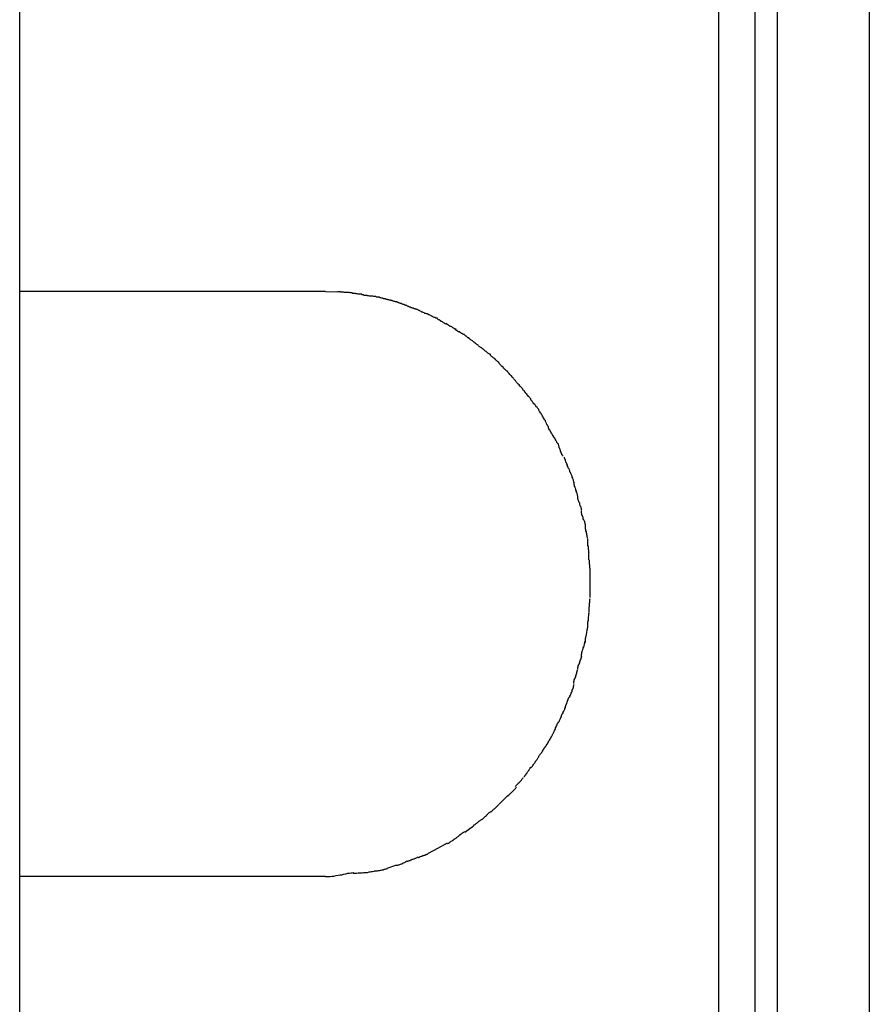
# Model space of a CAD drawing. Extents: x -62 to 62, y -63 to 63.
# Drawn here: x 25 to 26, y 0 to 1 of the extents above; entities that cross this region are included whole.
import ezdxf

# ---------------------------------------------------------------- set-up
doc = ezdxf.new("R2010")
doc.units = 0
doc.layers.get('0').update_dxf_attribs({"linetype": 'CONTINUOUS'})

msp = doc.modelspace()

# ---------------------------------------------------------------- linework, layer by layer
at = {"color": 0}
for points in [[(25.765, 3.7901), (25.765, -0.298)], [(25.8182, 3.7901), (25.8182, -0.2952)], [(25.3283, -0.3204), (25.3283, 2.2844)], [(25.7313, 1.1098), (25.7313, -0.0906)], [(25.7524, -0.0906), (25.7524, 1.1098)], [(25.5046, 0.6782), (25.3283, 0.6782)], [(25.5047, 0.6782), (25.5118, 0.678)], [(25.5184, 0.6776), (25.5184, 0.6776), (25.5178, 0.6776), (25.5175, 0.6776), (25.5171, 0.6776), (25.5168, 0.6776), (25.5162, 0.6776), (25.5159, 0.6776), (25.5154, 0.6776), (25.5151, 0.6778), (25.5145, 0.6778), (25.5141, 0.6778), (25.5135, 0.6778), (25.5132, 0.678), (25.5126, 0.678), (25.5123, 0.678), (25.5118, 0.678), (25.5115, 0.6782)], [(25.5184, 0.6776), (25.5184, 0.6776), (25.5178, 0.6776), (25.5175, 0.6776), (25.5171, 0.6776), (25.5168, 0.6776), (25.5162, 0.6776), (25.5159, 0.6776), (25.5154, 0.6776), (25.5151, 0.6778), (25.5145, 0.6778), (25.5141, 0.6778), (25.5135, 0.6778), (25.5132, 0.678), (25.5126, 0.678), (25.5123, 0.678), (25.5118, 0.678), (25.5115, 0.6782)], [(25.5256, 0.6765), (25.5256, 0.6765), (25.5251, 0.6765), (25.5248, 0.6765), (25.5243, 0.6765), (25.524, 0.6766), (25.5234, 0.6766), (25.5229, 0.6767), (25.5223, 0.6767), (25.522, 0.677), (25.5214, 0.677), (25.5209, 0.677), (25.5203, 0.677), (25.52, 0.6773), (25.5194, 0.6773), (25.5191, 0.6774), (25.5188, 0.6774), (25.5185, 0.6776)], [(25.5256, 0.6765), (25.5256, 0.6765), (25.5251, 0.6765), (25.5248, 0.6765), (25.5243, 0.6765), (25.524, 0.6766), (25.5234, 0.6766), (25.5229, 0.6767), (25.5223, 0.6767), (25.522, 0.677), (25.5214, 0.677), (25.5209, 0.677), (25.5203, 0.677), (25.52, 0.6773), (25.5194, 0.6773), (25.5191, 0.6774), (25.5188, 0.6774), (25.5185, 0.6776)], [(25.5322, 0.6754), (25.5322, 0.6754), (25.5317, 0.6754), (25.5314, 0.6754), (25.5309, 0.6754), (25.5306, 0.6755), (25.53, 0.6755), (25.5295, 0.6756), (25.5289, 0.6756), (25.5286, 0.6759), (25.528, 0.6759), (25.5275, 0.6759), (25.5269, 0.6759), (25.5266, 0.6762), (25.5261, 0.6762), (25.5258, 0.6763), (25.5255, 0.6763), (25.5253, 0.6765)], [(25.5322, 0.6754), (25.5322, 0.6754), (25.5317, 0.6754), (25.5314, 0.6754), (25.5309, 0.6754), (25.5306, 0.6755), (25.53, 0.6755), (25.5295, 0.6756), (25.5289, 0.6756), (25.5286, 0.6759), (25.528, 0.6759), (25.5275, 0.6759), (25.5269, 0.6759), (25.5266, 0.6762), (25.5261, 0.6762), (25.5258, 0.6763), (25.5255, 0.6763), (25.5253, 0.6765)], [(25.5393, 0.6739), (25.5393, 0.6739), (25.5388, 0.6739), (25.5385, 0.6739), (25.538, 0.6739), (25.5377, 0.6742), (25.5371, 0.6742), (25.5366, 0.6745), (25.536, 0.6745), (25.5357, 0.6748), (25.5351, 0.6748), (25.5346, 0.6749), (25.534, 0.6749), (25.5337, 0.6752), (25.5331, 0.6752), (25.5328, 0.6753), (25.5325, 0.6753), (25.5323, 0.6755)], [(25.5393, 0.6739), (25.5393, 0.6739), (25.5388, 0.6739), (25.5385, 0.6739), (25.538, 0.6739), (25.5377, 0.6742), (25.5371, 0.6742), (25.5366, 0.6745), (25.536, 0.6745), (25.5357, 0.6748), (25.5351, 0.6748), (25.5346, 0.6749), (25.534, 0.6749), (25.5337, 0.6752), (25.5331, 0.6752), (25.5328, 0.6753), (25.5325, 0.6753), (25.5323, 0.6755)], [(25.5455, 0.6722), (25.5455, 0.6722), (25.5449, 0.6722), (25.5446, 0.6723), (25.5442, 0.6723), (25.5439, 0.6726), (25.5433, 0.6726), (25.543, 0.6729), (25.5424, 0.6729), (25.5421, 0.6732), (25.5415, 0.6732), (25.5412, 0.6733), (25.5406, 0.6733), (25.5403, 0.6736), (25.5398, 0.6736), (25.5395, 0.6737), (25.5392, 0.6737), (25.5389, 0.6739)], [(25.5455, 0.6722), (25.5455, 0.6722), (25.5449, 0.6722), (25.5446, 0.6723), (25.5442, 0.6723), (25.5439, 0.6726), (25.5433, 0.6726), (25.543, 0.6729), (25.5424, 0.6729), (25.5421, 0.6732), (25.5415, 0.6732), (25.5412, 0.6733), (25.5406, 0.6733), (25.5403, 0.6736), (25.5398, 0.6736), (25.5395, 0.6737), (25.5392, 0.6737), (25.5389, 0.6739)], [(25.5516, 0.6701), (25.5516, 0.6701), (25.551, 0.6701), (25.5507, 0.6703), (25.5503, 0.6703), (25.55, 0.6706), (25.5494, 0.6706), (25.5491, 0.6709), (25.5488, 0.6709), (25.5485, 0.6712), (25.5479, 0.6712), (25.5476, 0.6714), (25.5471, 0.6714), (25.5468, 0.6717), (25.5464, 0.6717), (25.5461, 0.672), (25.5458, 0.672), (25.5455, 0.6723)], [(25.5516, 0.6701), (25.5516, 0.6701), (25.551, 0.6701), (25.5507, 0.6703), (25.5503, 0.6703), (25.55, 0.6706), (25.5494, 0.6706), (25.5491, 0.6709), (25.5488, 0.6709), (25.5485, 0.6712), (25.5479, 0.6712), (25.5476, 0.6714), (25.5471, 0.6714), (25.5468, 0.6717), (25.5464, 0.6717), (25.5461, 0.672), (25.5458, 0.672), (25.5455, 0.6723)], [(25.5577, 0.6678), (25.5577, 0.6678), (25.5573, 0.6678), (25.557, 0.6679), (25.5566, 0.6679), (25.5563, 0.6682), (25.5557, 0.6682), (25.5554, 0.6685), (25.5548, 0.6685), (25.5545, 0.6688), (25.5539, 0.6688), (25.5536, 0.6691), (25.553, 0.6691), (25.5527, 0.6694), (25.5523, 0.6694), (25.552, 0.6697), (25.5517, 0.6697), (25.5516, 0.67)], [(25.5577, 0.6678), (25.5577, 0.6678), (25.5573, 0.6678), (25.557, 0.6679), (25.5566, 0.6679), (25.5563, 0.6682), (25.5557, 0.6682), (25.5554, 0.6685), (25.5548, 0.6685), (25.5545, 0.6688), (25.5539, 0.6688), (25.5536, 0.6691), (25.553, 0.6691), (25.5527, 0.6694), (25.5523, 0.6694), (25.552, 0.6697), (25.5517, 0.6697), (25.5516, 0.67)], [(25.5639, 0.665), (25.5639, 0.665), (25.5635, 0.665), (25.5632, 0.6652), (25.5628, 0.6652), (25.5625, 0.6655), (25.5619, 0.6655), (25.5616, 0.6658), (25.561, 0.666), (25.5607, 0.6663), (25.5601, 0.6663), (25.5598, 0.6666), (25.5592, 0.6668), (25.5589, 0.6671), (25.5585, 0.6671), (25.5582, 0.6674), (25.5579, 0.6675), (25.5578, 0.6678)], [(25.5639, 0.665), (25.5639, 0.665), (25.5635, 0.665), (25.5632, 0.6652), (25.5628, 0.6652), (25.5625, 0.6655), (25.5619, 0.6655), (25.5616, 0.6658), (25.561, 0.666), (25.5607, 0.6663), (25.5601, 0.6663), (25.5598, 0.6666), (25.5592, 0.6668), (25.5589, 0.6671), (25.5585, 0.6671), (25.5582, 0.6674), (25.5579, 0.6675), (25.5578, 0.6678)], [(25.5692, 0.6627), (25.5692, 0.6627), (25.5688, 0.6627), (25.5685, 0.6628), (25.5682, 0.6628), (25.5679, 0.6631), (25.5673, 0.6631), (25.567, 0.6634), (25.5665, 0.6636), (25.5662, 0.6639), (25.5656, 0.6639), (25.5653, 0.6642), (25.5648, 0.6644), (25.5645, 0.6647), (25.5642, 0.6647), (25.5639, 0.665), (25.5636, 0.6651), (25.5635, 0.6654)], [(25.5692, 0.6627), (25.5692, 0.6627), (25.5688, 0.6627), (25.5685, 0.6628), (25.5682, 0.6628), (25.5679, 0.6631), (25.5673, 0.6631), (25.567, 0.6634), (25.5665, 0.6636), (25.5662, 0.6639), (25.5656, 0.6639), (25.5653, 0.6642), (25.5648, 0.6644), (25.5645, 0.6647), (25.5642, 0.6647), (25.5639, 0.665), (25.5636, 0.6651), (25.5635, 0.6654)], [(25.5746, 0.6592), (25.5746, 0.6592), (25.5742, 0.6592), (25.5739, 0.6594), (25.5736, 0.6595), (25.5733, 0.6598), (25.5727, 0.66), (25.5724, 0.6603), (25.5721, 0.6606), (25.5718, 0.6609), (25.5712, 0.6609), (25.5709, 0.6612), (25.5704, 0.6615), (25.5701, 0.6618), (25.5698, 0.6618), (25.5695, 0.6621), (25.5692, 0.6623), (25.569, 0.6626)], [(25.5746, 0.6592), (25.5746, 0.6592), (25.5742, 0.6592), (25.5739, 0.6594), (25.5736, 0.6595), (25.5733, 0.6598), (25.5727, 0.66), (25.5724, 0.6603), (25.5721, 0.6606), (25.5718, 0.6609), (25.5712, 0.6609), (25.5709, 0.6612), (25.5704, 0.6615), (25.5701, 0.6618), (25.5698, 0.6618), (25.5695, 0.6621), (25.5692, 0.6623), (25.569, 0.6626)], [(25.58, 0.6564), (25.58, 0.6564), (25.5796, 0.6564), (25.5793, 0.6566), (25.579, 0.6566), (25.5787, 0.6569), (25.5781, 0.6571), (25.5778, 0.6574), (25.5774, 0.6577), (25.5771, 0.658), (25.5765, 0.658), (25.5762, 0.6583), (25.5757, 0.6586), (25.5754, 0.6589), (25.5751, 0.6589), (25.5748, 0.6592), (25.5745, 0.6594), (25.5743, 0.6597)], [(25.58, 0.6564), (25.58, 0.6564), (25.5796, 0.6564), (25.5793, 0.6566), (25.579, 0.6566), (25.5787, 0.6569), (25.5781, 0.6571), (25.5778, 0.6574), (25.5774, 0.6577), (25.5771, 0.658), (25.5765, 0.658), (25.5762, 0.6583), (25.5757, 0.6586), (25.5754, 0.6589), (25.5751, 0.6589), (25.5748, 0.6592), (25.5745, 0.6594), (25.5743, 0.6597)], [(25.5847, 0.6534), (25.5847, 0.6534), (25.5844, 0.6534), (25.5841, 0.6536), (25.5838, 0.6536), (25.5835, 0.6539), (25.5829, 0.6539), (25.5826, 0.6542), (25.5823, 0.6545), (25.582, 0.6548), (25.5814, 0.6548), (25.5811, 0.6551), (25.5808, 0.6553), (25.5805, 0.6556), (25.5802, 0.6556), (25.5799, 0.6559), (25.5796, 0.6561), (25.5795, 0.6564)], [(25.5847, 0.6534), (25.5847, 0.6534), (25.5844, 0.6534), (25.5841, 0.6536), (25.5838, 0.6536), (25.5835, 0.6539), (25.5829, 0.6539), (25.5826, 0.6542), (25.5823, 0.6545), (25.582, 0.6548), (25.5814, 0.6548), (25.5811, 0.6551), (25.5808, 0.6553), (25.5805, 0.6556), (25.5802, 0.6556), (25.5799, 0.6559), (25.5796, 0.6561), (25.5795, 0.6564)], [(25.5896, 0.6497), (25.5896, 0.6497), (25.5893, 0.6497), (25.589, 0.6499), (25.5887, 0.65), (25.5884, 0.6503), (25.5881, 0.6505), (25.5878, 0.6508), (25.5875, 0.6511), (25.5872, 0.6514), (25.5867, 0.6515), (25.5864, 0.6518), (25.5861, 0.6521), (25.5858, 0.6524), (25.5855, 0.6524), (25.5852, 0.6527), (25.5849, 0.6529), (25.5848, 0.6532)], [(25.5896, 0.6497), (25.5896, 0.6497), (25.5893, 0.6497), (25.589, 0.6499), (25.5887, 0.65), (25.5884, 0.6503), (25.5881, 0.6505), (25.5878, 0.6508), (25.5875, 0.6511), (25.5872, 0.6514), (25.5867, 0.6515), (25.5864, 0.6518), (25.5861, 0.6521), (25.5858, 0.6524), (25.5855, 0.6524), (25.5852, 0.6527), (25.5849, 0.6529), (25.5848, 0.6532)], [(25.5948, 0.6457), (25.5948, 0.6457), (25.5945, 0.6457), (25.5942, 0.6459), (25.5939, 0.646), (25.5936, 0.6463), (25.5932, 0.6465), (25.5929, 0.6468), (25.5926, 0.6471), (25.5923, 0.6474), (25.5918, 0.6476), (25.5915, 0.6479), (25.5912, 0.6482), (25.5909, 0.6485), (25.5906, 0.6486), (25.5903, 0.6489), (25.59, 0.6491), (25.5899, 0.6494)], [(25.5948, 0.6457), (25.5948, 0.6457), (25.5945, 0.6457), (25.5942, 0.6459), (25.5939, 0.646), (25.5936, 0.6463), (25.5932, 0.6465), (25.5929, 0.6468), (25.5926, 0.6471), (25.5923, 0.6474), (25.5918, 0.6476), (25.5915, 0.6479), (25.5912, 0.6482), (25.5909, 0.6485), (25.5906, 0.6486), (25.5903, 0.6489), (25.59, 0.6491), (25.5899, 0.6494)], [(25.5999, 0.6417), (25.5999, 0.6417), (25.5996, 0.6417), (25.5993, 0.6419), (25.599, 0.6421), (25.5987, 0.6424), (25.5982, 0.6426), (25.5979, 0.6429), (25.5976, 0.6432), (25.5973, 0.6435), (25.5968, 0.6437), (25.5965, 0.644), (25.5962, 0.6443), (25.5959, 0.6446), (25.5956, 0.6447), (25.5953, 0.645), (25.595, 0.6452), (25.5949, 0.6455)], [(25.5999, 0.6417), (25.5999, 0.6417), (25.5996, 0.6417), (25.5993, 0.6419), (25.599, 0.6421), (25.5987, 0.6424), (25.5982, 0.6426), (25.5979, 0.6429), (25.5976, 0.6432), (25.5973, 0.6435), (25.5968, 0.6437), (25.5965, 0.644), (25.5962, 0.6443), (25.5959, 0.6446), (25.5956, 0.6447), (25.5953, 0.645), (25.595, 0.6452), (25.5949, 0.6455)], [(25.6048, 0.6371), (25.6048, 0.6371), (25.6044, 0.6372), (25.6041, 0.6375), (25.6038, 0.6378), (25.6035, 0.6381), (25.6031, 0.6384), (25.6028, 0.6387), (25.6025, 0.639), (25.6022, 0.6394), (25.6017, 0.6396), (25.6014, 0.6399), (25.6011, 0.6402), (25.6008, 0.6405), (25.6005, 0.6406), (25.6002, 0.6409), (25.5999, 0.6411), (25.5998, 0.6414)], [(25.6048, 0.6371), (25.6048, 0.6371), (25.6044, 0.6372), (25.6041, 0.6375), (25.6038, 0.6378), (25.6035, 0.6381), (25.6031, 0.6384), (25.6028, 0.6387), (25.6025, 0.639), (25.6022, 0.6394), (25.6017, 0.6396), (25.6014, 0.6399), (25.6011, 0.6402), (25.6008, 0.6405), (25.6005, 0.6406), (25.6002, 0.6409), (25.5999, 0.6411), (25.5998, 0.6414)], [(25.6096, 0.6321), (25.6096, 0.6321), (25.6092, 0.6322), (25.6089, 0.6325), (25.6086, 0.6328), (25.6083, 0.6331), (25.6079, 0.6334), (25.6076, 0.6337), (25.6073, 0.634), (25.607, 0.6345), (25.6065, 0.6348), (25.6062, 0.6351), (25.6059, 0.6354), (25.6056, 0.6358), (25.6053, 0.6361), (25.605, 0.6364), (25.6047, 0.6367), (25.6046, 0.6371)], [(25.6096, 0.6321), (25.6096, 0.6321), (25.6092, 0.6322), (25.6089, 0.6325), (25.6086, 0.6328), (25.6083, 0.6331), (25.6079, 0.6334), (25.6076, 0.6337), (25.6073, 0.634), (25.607, 0.6345), (25.6065, 0.6348), (25.6062, 0.6351), (25.6059, 0.6354), (25.6056, 0.6358), (25.6053, 0.6361), (25.605, 0.6364), (25.6047, 0.6367), (25.6046, 0.6371)], [(25.614, 0.627), (25.614, 0.627), (25.6137, 0.6271), (25.6135, 0.6274), (25.6132, 0.6277), (25.6131, 0.628), (25.6128, 0.6283), (25.6125, 0.6286), (25.6122, 0.6289), (25.6119, 0.6294), (25.6115, 0.6297), (25.6112, 0.63), (25.6109, 0.6303), (25.6106, 0.6308), (25.6103, 0.6311), (25.61, 0.6314), (25.6097, 0.6317), (25.6096, 0.6321)], [(25.614, 0.627), (25.614, 0.627), (25.6137, 0.6271), (25.6135, 0.6274), (25.6132, 0.6277), (25.6131, 0.628), (25.6128, 0.6283), (25.6125, 0.6286), (25.6122, 0.6289), (25.6119, 0.6294), (25.6115, 0.6297), (25.6112, 0.63), (25.6109, 0.6303), (25.6106, 0.6308), (25.6103, 0.6311), (25.61, 0.6314), (25.6097, 0.6317), (25.6096, 0.6321)], [(25.6186, 0.6218), (25.6186, 0.6218), (25.6183, 0.6219), (25.6181, 0.6222), (25.6178, 0.6225), (25.6177, 0.6228), (25.6172, 0.6231), (25.6169, 0.6234), (25.6166, 0.6237), (25.6163, 0.6243), (25.6158, 0.6246), (25.6155, 0.6249), (25.6152, 0.6252), (25.6149, 0.6257), (25.6146, 0.626), (25.6143, 0.6263), (25.6141, 0.6266), (25.6141, 0.627)], [(25.6186, 0.6218), (25.6186, 0.6218), (25.6183, 0.6219), (25.6181, 0.6222), (25.6178, 0.6225), (25.6177, 0.6228), (25.6172, 0.6231), (25.6169, 0.6234), (25.6166, 0.6237), (25.6163, 0.6243), (25.6158, 0.6246), (25.6155, 0.6249), (25.6152, 0.6252), (25.6149, 0.6257), (25.6146, 0.626), (25.6143, 0.6263), (25.6141, 0.6266), (25.6141, 0.627)], [(25.6231, 0.6162), (25.6231, 0.6162), (25.6228, 0.6164), (25.6226, 0.6167), (25.6223, 0.617), (25.6221, 0.6173), (25.6216, 0.6176), (25.6213, 0.6181), (25.621, 0.6184), (25.6207, 0.619), (25.6202, 0.6193), (25.6199, 0.6198), (25.6196, 0.6201), (25.6193, 0.6207), (25.619, 0.621), (25.6187, 0.6213), (25.6185, 0.6216), (25.6185, 0.6221)], [(25.6231, 0.6162), (25.6231, 0.6162), (25.6228, 0.6164), (25.6226, 0.6167), (25.6223, 0.617), (25.6221, 0.6173), (25.6216, 0.6176), (25.6213, 0.6181), (25.621, 0.6184), (25.6207, 0.619), (25.6202, 0.6193), (25.6199, 0.6198), (25.6196, 0.6201), (25.6193, 0.6207), (25.619, 0.621), (25.6187, 0.6213), (25.6185, 0.6216), (25.6185, 0.6221)], [(25.6276, 0.6102), (25.6276, 0.6102), (25.6273, 0.6104), (25.6271, 0.6107), (25.6268, 0.611), (25.6267, 0.6114), (25.6262, 0.6117), (25.6259, 0.6122), (25.6256, 0.6125), (25.6253, 0.6131), (25.6247, 0.6134), (25.6244, 0.6139), (25.6241, 0.6142), (25.6238, 0.6148), (25.6235, 0.6151), (25.6232, 0.6154), (25.623, 0.6157), (25.623, 0.6162)], [(25.6276, 0.6102), (25.6276, 0.6102), (25.6273, 0.6104), (25.6271, 0.6107), (25.6268, 0.611), (25.6267, 0.6114), (25.6262, 0.6117), (25.6259, 0.6122), (25.6256, 0.6125), (25.6253, 0.6131), (25.6247, 0.6134), (25.6244, 0.6139), (25.6241, 0.6142), (25.6238, 0.6148), (25.6235, 0.6151), (25.6232, 0.6154), (25.623, 0.6157), (25.623, 0.6162)], [(25.6316, 0.6036), (25.6316, 0.6036), (25.6313, 0.6038), (25.6311, 0.6041), (25.6308, 0.6044), (25.6307, 0.6048), (25.6304, 0.6051), (25.6301, 0.6057), (25.6298, 0.6062), (25.6295, 0.6068), (25.6292, 0.6071), (25.6289, 0.6077), (25.6286, 0.6081), (25.6283, 0.6087), (25.628, 0.609), (25.6278, 0.6094), (25.6276, 0.6097), (25.6276, 0.6102)], [(25.6316, 0.6036), (25.6316, 0.6036), (25.6313, 0.6038), (25.6311, 0.6041), (25.6308, 0.6044), (25.6307, 0.6048), (25.6304, 0.6051), (25.6301, 0.6057), (25.6298, 0.6062), (25.6295, 0.6068), (25.6292, 0.6071), (25.6289, 0.6077), (25.6286, 0.6081), (25.6283, 0.6087), (25.628, 0.609), (25.6278, 0.6094), (25.6276, 0.6097), (25.6276, 0.6102)], [(25.6349, 0.5968), (25.6349, 0.5968), (25.6346, 0.597), (25.6344, 0.5973), (25.6341, 0.5976), (25.6341, 0.5981), (25.6338, 0.5984), (25.6335, 0.599), (25.6332, 0.5995), (25.6332, 0.6001), (25.6329, 0.6004), (25.6326, 0.601), (25.6323, 0.6015), (25.6321, 0.6021), (25.6318, 0.6024), (25.6317, 0.6028), (25.6315, 0.6031), (25.6315, 0.6036)], [(25.6349, 0.5968), (25.6349, 0.5968), (25.6346, 0.597), (25.6344, 0.5973), (25.6341, 0.5976), (25.6341, 0.5981), (25.6338, 0.5984), (25.6335, 0.599), (25.6332, 0.5995), (25.6332, 0.6001), (25.6329, 0.6004), (25.6326, 0.601), (25.6323, 0.6015), (25.6321, 0.6021), (25.6318, 0.6024), (25.6317, 0.6028), (25.6315, 0.6031), (25.6315, 0.6036)], [(25.6389, 0.5902), (25.6389, 0.5902), (25.6386, 0.5904), (25.6384, 0.5907), (25.6381, 0.591), (25.638, 0.5915), (25.6377, 0.5918), (25.6374, 0.5924), (25.6371, 0.5929), (25.6368, 0.5935), (25.6365, 0.5938), (25.6362, 0.5944), (25.6359, 0.5949), (25.6356, 0.5955), (25.6353, 0.5958), (25.6351, 0.5962), (25.6348, 0.5965), (25.6348, 0.597)], [(25.6389, 0.5902), (25.6389, 0.5902), (25.6386, 0.5904), (25.6384, 0.5907), (25.6381, 0.591), (25.638, 0.5915), (25.6377, 0.5918), (25.6374, 0.5924), (25.6371, 0.5929), (25.6368, 0.5935), (25.6365, 0.5938), (25.6362, 0.5944), (25.6359, 0.5949), (25.6356, 0.5955), (25.6353, 0.5958), (25.6351, 0.5962), (25.6348, 0.5965), (25.6348, 0.597)], [(25.6417, 0.5832), (25.6417, 0.5832), (25.6414, 0.5834), (25.6412, 0.5837), (25.6409, 0.584), (25.6409, 0.5846), (25.6406, 0.5849), (25.6405, 0.5855), (25.6402, 0.586), (25.6402, 0.5866), (25.6399, 0.5869), (25.6397, 0.5875), (25.6394, 0.588), (25.6394, 0.5886), (25.6391, 0.5889), (25.6391, 0.5894), (25.6389, 0.5897), (25.6389, 0.5902)], [(25.6417, 0.5832), (25.6417, 0.5832), (25.6414, 0.5834), (25.6412, 0.5837), (25.6409, 0.584), (25.6409, 0.5846), (25.6406, 0.5849), (25.6405, 0.5855), (25.6402, 0.586), (25.6402, 0.5866), (25.6399, 0.5869), (25.6397, 0.5875), (25.6394, 0.588), (25.6394, 0.5886), (25.6391, 0.5889), (25.6391, 0.5894), (25.6389, 0.5897), (25.6389, 0.5902)], [(25.6453, 0.5756), (25.6453, 0.5756), (25.645, 0.5758), (25.6448, 0.5761), (25.6445, 0.5764), (25.6445, 0.577), (25.6442, 0.5773), (25.6441, 0.5779), (25.6438, 0.5785), (25.6438, 0.5791), (25.6435, 0.5794), (25.6433, 0.58), (25.643, 0.5805), (25.643, 0.5811), (25.6427, 0.5814), (25.6427, 0.5818), (25.6425, 0.5821), (25.6425, 0.5826)], [(25.6453, 0.5756), (25.6453, 0.5756), (25.645, 0.5758), (25.6448, 0.5761), (25.6445, 0.5764), (25.6445, 0.577), (25.6442, 0.5773), (25.6441, 0.5779), (25.6438, 0.5785), (25.6438, 0.5791), (25.6435, 0.5794), (25.6433, 0.58), (25.643, 0.5805), (25.643, 0.5811), (25.6427, 0.5814), (25.6427, 0.5818), (25.6425, 0.5821), (25.6425, 0.5826)], [(25.6481, 0.5678), (25.6481, 0.5678), (25.6479, 0.568), (25.6479, 0.5683), (25.6477, 0.5687), (25.6477, 0.5693), (25.6474, 0.5698), (25.6472, 0.5704), (25.6469, 0.571), (25.6469, 0.5716), (25.6466, 0.5721), (25.6463, 0.5727), (25.646, 0.5732), (25.6459, 0.5738), (25.6456, 0.5741), (25.6455, 0.5747), (25.6453, 0.575), (25.6453, 0.5755)], [(25.6481, 0.5678), (25.6481, 0.5678), (25.6479, 0.568), (25.6479, 0.5683), (25.6477, 0.5687), (25.6477, 0.5693), (25.6474, 0.5698), (25.6472, 0.5704), (25.6469, 0.571), (25.6469, 0.5716), (25.6466, 0.5721), (25.6463, 0.5727), (25.646, 0.5732), (25.6459, 0.5738), (25.6456, 0.5741), (25.6455, 0.5747), (25.6453, 0.575), (25.6453, 0.5755)], [(25.6501, 0.5602), (25.6501, 0.5602), (25.6499, 0.5604), (25.6499, 0.5608), (25.6497, 0.5612), (25.6497, 0.5618), (25.6494, 0.5623), (25.6493, 0.5629), (25.649, 0.5635), (25.649, 0.5641), (25.6487, 0.5646), (25.6485, 0.5652), (25.6482, 0.5658), (25.6482, 0.5664), (25.648, 0.5667), (25.648, 0.5673), (25.648, 0.5676), (25.648, 0.5681)], [(25.6501, 0.5602), (25.6501, 0.5602), (25.6499, 0.5604), (25.6499, 0.5608), (25.6497, 0.5612), (25.6497, 0.5618), (25.6494, 0.5623), (25.6493, 0.5629), (25.649, 0.5635), (25.649, 0.5641), (25.6487, 0.5646), (25.6485, 0.5652), (25.6482, 0.5658), (25.6482, 0.5664), (25.648, 0.5667), (25.648, 0.5673), (25.648, 0.5676), (25.648, 0.5681)], [(25.6524, 0.5521), (25.6524, 0.5521), (25.6522, 0.5523), (25.6522, 0.5527), (25.652, 0.5531), (25.652, 0.5537), (25.6517, 0.5542), (25.6515, 0.5548), (25.6512, 0.5554), (25.6512, 0.556), (25.6509, 0.5565), (25.6507, 0.5571), (25.6504, 0.5577), (25.6504, 0.5583), (25.6501, 0.5586), (25.6501, 0.5592), (25.6501, 0.5595), (25.6501, 0.56)], [(25.6524, 0.5521), (25.6524, 0.5521), (25.6522, 0.5523), (25.6522, 0.5527), (25.652, 0.5531), (25.652, 0.5537), (25.6517, 0.5542), (25.6515, 0.5548), (25.6512, 0.5554), (25.6512, 0.556), (25.6509, 0.5565), (25.6507, 0.5571), (25.6504, 0.5577), (25.6504, 0.5583), (25.6501, 0.5586), (25.6501, 0.5592), (25.6501, 0.5595), (25.6501, 0.56)], [(25.6545, 0.5438), (25.6545, 0.5438), (25.6543, 0.544), (25.6543, 0.5444), (25.6541, 0.5448), (25.6541, 0.5454), (25.6538, 0.5459), (25.6536, 0.5465), (25.6533, 0.5471), (25.6533, 0.5477), (25.653, 0.5482), (25.6528, 0.5488), (25.6525, 0.5494), (25.6525, 0.55), (25.6522, 0.5503), (25.6522, 0.5509), (25.6522, 0.5512), (25.6522, 0.5517)], [(25.6545, 0.5438), (25.6545, 0.5438), (25.6543, 0.544), (25.6543, 0.5444), (25.6541, 0.5448), (25.6541, 0.5454), (25.6538, 0.5459), (25.6536, 0.5465), (25.6533, 0.5471), (25.6533, 0.5477), (25.653, 0.5482), (25.6528, 0.5488), (25.6525, 0.5494), (25.6525, 0.55), (25.6522, 0.5503), (25.6522, 0.5509), (25.6522, 0.5512), (25.6522, 0.5517)], [(25.6559, 0.5357), (25.6559, 0.5357), (25.6557, 0.5359), (25.6557, 0.5363), (25.6556, 0.5367), (25.6556, 0.5373), (25.6553, 0.5378), (25.6553, 0.5384), (25.6551, 0.539), (25.6551, 0.5396), (25.6548, 0.5401), (25.6548, 0.5407), (25.6546, 0.5413), (25.6546, 0.5419), (25.6545, 0.5422), (25.6545, 0.5428), (25.6545, 0.5432), (25.6545, 0.5437)], [(25.6559, 0.5357), (25.6559, 0.5357), (25.6557, 0.5359), (25.6557, 0.5363), (25.6556, 0.5367), (25.6556, 0.5373), (25.6553, 0.5378), (25.6553, 0.5384), (25.6551, 0.539), (25.6551, 0.5396), (25.6548, 0.5401), (25.6548, 0.5407), (25.6546, 0.5413), (25.6546, 0.5419), (25.6545, 0.5422), (25.6545, 0.5428), (25.6545, 0.5432), (25.6545, 0.5437)], [(25.6566, 0.5272), (25.6566, 0.5272), (25.6564, 0.5274), (25.6564, 0.5278), (25.6564, 0.5282), (25.6564, 0.5288), (25.6562, 0.5293), (25.6562, 0.5299), (25.6562, 0.5305), (25.6562, 0.5311), (25.6559, 0.5316), (25.6559, 0.5322), (25.6559, 0.5328), (25.6559, 0.5334), (25.6559, 0.5338), (25.6559, 0.5344), (25.6559, 0.5348), (25.6559, 0.5353)], [(25.6566, 0.5272), (25.6566, 0.5272), (25.6564, 0.5274), (25.6564, 0.5278), (25.6564, 0.5282), (25.6564, 0.5288), (25.6562, 0.5293), (25.6562, 0.5299), (25.6562, 0.5305), (25.6562, 0.5311), (25.6559, 0.5316), (25.6559, 0.5322), (25.6559, 0.5328), (25.6559, 0.5334), (25.6559, 0.5338), (25.6559, 0.5344), (25.6559, 0.5348), (25.6559, 0.5353)], [(25.6572, 0.5183), (25.6572, 0.5183), (25.657, 0.5186), (25.657, 0.5191), (25.657, 0.5197), (25.657, 0.5203), (25.6568, 0.5209), (25.6568, 0.5215), (25.6568, 0.5221), (25.6568, 0.5229), (25.6565, 0.5234), (25.6565, 0.524), (25.6565, 0.5246), (25.6565, 0.5252), (25.6565, 0.5256), (25.6565, 0.5262), (25.6565, 0.5266), (25.6565, 0.5271)], [(25.6572, 0.5183), (25.6572, 0.5183), (25.657, 0.5186), (25.657, 0.5191), (25.657, 0.5197), (25.657, 0.5203), (25.6568, 0.5209), (25.6568, 0.5215), (25.6568, 0.5221), (25.6568, 0.5229), (25.6565, 0.5234), (25.6565, 0.524), (25.6565, 0.5246), (25.6565, 0.5252), (25.6565, 0.5256), (25.6565, 0.5262), (25.6565, 0.5266), (25.6565, 0.5271)], [(25.6572, 0.5097), (25.6572, 0.5097), (25.6572, 0.51), (25.6572, 0.5105), (25.6572, 0.511), (25.6572, 0.5116), (25.6572, 0.5122), (25.6572, 0.5128), (25.6572, 0.5134), (25.6572, 0.514), (25.6572, 0.5145), (25.6572, 0.5151), (25.6572, 0.5157), (25.6572, 0.5163), (25.6572, 0.5167), (25.6572, 0.5173), (25.6572, 0.5178), (25.6572, 0.5184)], [(25.6572, 0.5097), (25.6572, 0.5097), (25.6572, 0.51), (25.6572, 0.5105), (25.6572, 0.511), (25.6572, 0.5116), (25.6572, 0.5122), (25.6572, 0.5128), (25.6572, 0.5134), (25.6572, 0.514), (25.6572, 0.5145), (25.6572, 0.5151), (25.6572, 0.5157), (25.6572, 0.5163), (25.6572, 0.5167), (25.6572, 0.5173), (25.6572, 0.5178), (25.6572, 0.5184)], [(25.6572, 0.5017), (25.6572, 0.5017), (25.6572, 0.502), (25.6572, 0.5025), (25.6572, 0.5028), (25.6572, 0.5034), (25.6572, 0.5037), (25.6572, 0.5043), (25.6572, 0.5049), (25.6572, 0.5055), (25.6572, 0.5058), (25.6572, 0.5064), (25.6572, 0.507), (25.6572, 0.5076), (25.6572, 0.508), (25.6572, 0.5086), (25.6572, 0.5091), (25.6572, 0.5097), (25.6572, 0.5097), (25.6572, 0.5097), (25.6572, 0.5097), (25.6572, 0.5097), (25.6572, 0.5097), (25.6572, 0.5097), (25.6572, 0.5097), (25.6572, 0.5097), (25.6572, 0.5097), (25.6572, 0.5097), (25.6572, 0.5097), (25.6572, 0.5097), (25.6572, 0.5097), (25.6572, 0.5097), (25.6572, 0.5097), (25.6572, 0.5097), (25.6572, 0.5097)], [(25.6572, 0.5017), (25.6572, 0.5017), (25.6572, 0.502), (25.6572, 0.5025), (25.6572, 0.5028), (25.6572, 0.5034), (25.6572, 0.5037), (25.6572, 0.5043), (25.6572, 0.5049), (25.6572, 0.5055), (25.6572, 0.5058), (25.6572, 0.5064), (25.6572, 0.507), (25.6572, 0.5076), (25.6572, 0.508), (25.6572, 0.5086), (25.6572, 0.5091), (25.6572, 0.5097), (25.6572, 0.5097), (25.6572, 0.5097), (25.6572, 0.5097), (25.6572, 0.5097), (25.6572, 0.5097), (25.6572, 0.5097), (25.6572, 0.5097), (25.6572, 0.5097), (25.6572, 0.5097), (25.6572, 0.5097), (25.6572, 0.5097), (25.6572, 0.5097), (25.6572, 0.5097), (25.6572, 0.5097), (25.6572, 0.5097), (25.6572, 0.5097), (25.6572, 0.5097)], [(25.6566, 0.4931), (25.6566, 0.4931), (25.6566, 0.4933), (25.6566, 0.4936), (25.6566, 0.4939), (25.6566, 0.4945), (25.6566, 0.4949), (25.6566, 0.4955), (25.6566, 0.4961), (25.6569, 0.4967), (25.6569, 0.4972), (25.6569, 0.4978), (25.6569, 0.4984), (25.6571, 0.499), (25.6571, 0.4994), (25.6571, 0.5), (25.6571, 0.5005), (25.6573, 0.5011)], [(25.6566, 0.4931), (25.6566, 0.4931), (25.6566, 0.4933), (25.6566, 0.4936), (25.6566, 0.4939), (25.6566, 0.4945), (25.6566, 0.4949), (25.6566, 0.4955), (25.6566, 0.4961), (25.6569, 0.4967), (25.6569, 0.4972), (25.6569, 0.4978), (25.6569, 0.4984), (25.6571, 0.499), (25.6571, 0.4994), (25.6571, 0.5), (25.6571, 0.5005), (25.6573, 0.5011)], [(25.6559, 0.4842), (25.6559, 0.4842), (25.6559, 0.4844), (25.6559, 0.4848), (25.6559, 0.4853), (25.6559, 0.4859), (25.6559, 0.4865), (25.6559, 0.4871), (25.6559, 0.4877), (25.6562, 0.4885), (25.6562, 0.4891), (25.6562, 0.4897), (25.6562, 0.4903), (25.6564, 0.491), (25.6564, 0.4914), (25.6564, 0.492), (25.6564, 0.4923), (25.6566, 0.4928)], [(25.6559, 0.4842), (25.6559, 0.4842), (25.6559, 0.4844), (25.6559, 0.4848), (25.6559, 0.4853), (25.6559, 0.4859), (25.6559, 0.4865), (25.6559, 0.4871), (25.6559, 0.4877), (25.6562, 0.4885), (25.6562, 0.4891), (25.6562, 0.4897), (25.6562, 0.4903), (25.6564, 0.491), (25.6564, 0.4914), (25.6564, 0.492), (25.6564, 0.4923), (25.6566, 0.4928)], [(25.6545, 0.4757), (25.6545, 0.4757), (25.6545, 0.4759), (25.6545, 0.4763), (25.6545, 0.4768), (25.6546, 0.4774), (25.6546, 0.478), (25.6548, 0.4786), (25.6548, 0.4792), (25.6551, 0.48), (25.6551, 0.4806), (25.6553, 0.4812), (25.6553, 0.4818), (25.6556, 0.4826), (25.6556, 0.483), (25.6557, 0.4836), (25.6557, 0.484), (25.6559, 0.4845)], [(25.6545, 0.4757), (25.6545, 0.4757), (25.6545, 0.4759), (25.6545, 0.4763), (25.6545, 0.4768), (25.6546, 0.4774), (25.6546, 0.478), (25.6548, 0.4786), (25.6548, 0.4792), (25.6551, 0.48), (25.6551, 0.4806), (25.6553, 0.4812), (25.6553, 0.4818), (25.6556, 0.4826), (25.6556, 0.483), (25.6557, 0.4836), (25.6557, 0.484), (25.6559, 0.4845)], [(25.6522, 0.4677), (25.6522, 0.4677), (25.6522, 0.4679), (25.6522, 0.4683), (25.6522, 0.4688), (25.6524, 0.4694), (25.6524, 0.47), (25.6527, 0.4706), (25.6529, 0.4712), (25.6532, 0.472), (25.6532, 0.4726), (25.6535, 0.4732), (25.6537, 0.4738), (25.654, 0.4746), (25.654, 0.475), (25.6542, 0.4756), (25.6542, 0.4759), (25.6544, 0.4764)], [(25.6522, 0.4677), (25.6522, 0.4677), (25.6522, 0.4679), (25.6522, 0.4683), (25.6522, 0.4688), (25.6524, 0.4694), (25.6524, 0.47), (25.6527, 0.4706), (25.6529, 0.4712), (25.6532, 0.472), (25.6532, 0.4726), (25.6535, 0.4732), (25.6537, 0.4738), (25.654, 0.4746), (25.654, 0.475), (25.6542, 0.4756), (25.6542, 0.4759), (25.6544, 0.4764)], [(25.6502, 0.4601), (25.6502, 0.4601), (25.6502, 0.4603), (25.6502, 0.4607), (25.6502, 0.4611), (25.6504, 0.4617), (25.6504, 0.4622), (25.6507, 0.4628), (25.6509, 0.4634), (25.6512, 0.464), (25.6512, 0.4645), (25.6515, 0.4651), (25.6517, 0.4657), (25.652, 0.4663), (25.652, 0.4666), (25.6522, 0.4672), (25.6522, 0.4675), (25.6524, 0.468)], [(25.6502, 0.4601), (25.6502, 0.4601), (25.6502, 0.4603), (25.6502, 0.4607), (25.6502, 0.4611), (25.6504, 0.4617), (25.6504, 0.4622), (25.6507, 0.4628), (25.6509, 0.4634), (25.6512, 0.464), (25.6512, 0.4645), (25.6515, 0.4651), (25.6517, 0.4657), (25.652, 0.4663), (25.652, 0.4666), (25.6522, 0.4672), (25.6522, 0.4675), (25.6524, 0.468)], [(25.6479, 0.452), (25.6479, 0.452), (25.6479, 0.4522), (25.6479, 0.4526), (25.6479, 0.453), (25.6481, 0.4536), (25.6481, 0.4541), (25.6484, 0.4547), (25.6486, 0.4553), (25.6489, 0.4559), (25.6489, 0.4564), (25.6492, 0.457), (25.6493, 0.4576), (25.6496, 0.4582), (25.6496, 0.4585), (25.6498, 0.4591), (25.6498, 0.4594), (25.65, 0.4599)], [(25.6479, 0.452), (25.6479, 0.452), (25.6479, 0.4522), (25.6479, 0.4526), (25.6479, 0.453), (25.6481, 0.4536), (25.6481, 0.4541), (25.6484, 0.4547), (25.6486, 0.4553), (25.6489, 0.4559), (25.6489, 0.4564), (25.6492, 0.457), (25.6493, 0.4576), (25.6496, 0.4582), (25.6496, 0.4585), (25.6498, 0.4591), (25.6498, 0.4594), (25.65, 0.4599)], [(25.6453, 0.4439), (25.6453, 0.4439), (25.6453, 0.4441), (25.6455, 0.4444), (25.6456, 0.4448), (25.6459, 0.4454), (25.646, 0.4459), (25.6463, 0.4465), (25.6466, 0.4471), (25.6469, 0.4477), (25.6469, 0.4482), (25.6472, 0.4488), (25.6474, 0.4494), (25.6477, 0.45), (25.6477, 0.4503), (25.6479, 0.4509), (25.6479, 0.4512), (25.6481, 0.4517)], [(25.6453, 0.4439), (25.6453, 0.4439), (25.6453, 0.4441), (25.6455, 0.4444), (25.6456, 0.4448), (25.6459, 0.4454), (25.646, 0.4459), (25.6463, 0.4465), (25.6466, 0.4471), (25.6469, 0.4477), (25.6469, 0.4482), (25.6472, 0.4488), (25.6474, 0.4494), (25.6477, 0.45), (25.6477, 0.4503), (25.6479, 0.4509), (25.6479, 0.4512), (25.6481, 0.4517)], [(25.6425, 0.4367), (25.6425, 0.4367), (25.6425, 0.4369), (25.6427, 0.4372), (25.6427, 0.4376), (25.643, 0.4382), (25.643, 0.4387), (25.6433, 0.4393), (25.6435, 0.4399), (25.6438, 0.4405), (25.6438, 0.441), (25.6441, 0.4416), (25.6442, 0.4421), (25.6445, 0.4427), (25.6445, 0.443), (25.6448, 0.4436), (25.645, 0.4439), (25.6453, 0.4444)], [(25.6425, 0.4367), (25.6425, 0.4367), (25.6425, 0.4369), (25.6427, 0.4372), (25.6427, 0.4376), (25.643, 0.4382), (25.643, 0.4387), (25.6433, 0.4393), (25.6435, 0.4399), (25.6438, 0.4405), (25.6438, 0.441), (25.6441, 0.4416), (25.6442, 0.4421), (25.6445, 0.4427), (25.6445, 0.443), (25.6448, 0.4436), (25.645, 0.4439), (25.6453, 0.4444)], [(25.639, 0.4294), (25.639, 0.4294), (25.639, 0.4296), (25.6392, 0.4299), (25.6393, 0.4302), (25.6396, 0.4308), (25.6398, 0.4312), (25.6401, 0.4318), (25.6404, 0.4324), (25.6407, 0.433), (25.6407, 0.4335), (25.641, 0.4341), (25.6413, 0.4346), (25.6416, 0.4352), (25.6417, 0.4355), (25.642, 0.4361), (25.6422, 0.4364), (25.6425, 0.4369)], [(25.639, 0.4294), (25.639, 0.4294), (25.639, 0.4296), (25.6392, 0.4299), (25.6393, 0.4302), (25.6396, 0.4308), (25.6398, 0.4312), (25.6401, 0.4318), (25.6404, 0.4324), (25.6407, 0.433), (25.6407, 0.4335), (25.641, 0.4341), (25.6413, 0.4346), (25.6416, 0.4352), (25.6417, 0.4355), (25.642, 0.4361), (25.6422, 0.4364), (25.6425, 0.4369)], [(25.6356, 0.4225), (25.6356, 0.4225), (25.6356, 0.4227), (25.6358, 0.423), (25.6359, 0.4233), (25.6362, 0.4239), (25.6364, 0.4243), (25.6367, 0.4249), (25.637, 0.4255), (25.6373, 0.4261), (25.6373, 0.4265), (25.6376, 0.4271), (25.6379, 0.4276), (25.6382, 0.4282), (25.6382, 0.4285), (25.6385, 0.4291), (25.6387, 0.4294), (25.639, 0.4299)], [(25.6356, 0.4225), (25.6356, 0.4225), (25.6356, 0.4227), (25.6358, 0.423), (25.6359, 0.4233), (25.6362, 0.4239), (25.6364, 0.4243), (25.6367, 0.4249), (25.637, 0.4255), (25.6373, 0.4261), (25.6373, 0.4265), (25.6376, 0.4271), (25.6379, 0.4276), (25.6382, 0.4282), (25.6382, 0.4285), (25.6385, 0.4291), (25.6387, 0.4294), (25.639, 0.4299)], [(25.6316, 0.4157), (25.6316, 0.4157), (25.6316, 0.4159), (25.6318, 0.4162), (25.632, 0.4165), (25.6323, 0.417), (25.6326, 0.4173), (25.6329, 0.4179), (25.6332, 0.4184), (25.6335, 0.419), (25.6338, 0.4193), (25.6341, 0.4199), (25.6344, 0.4204), (25.6347, 0.421), (25.6348, 0.4213), (25.6351, 0.4217), (25.6353, 0.422), (25.6356, 0.4225)], [(25.6316, 0.4157), (25.6316, 0.4157), (25.6316, 0.4159), (25.6318, 0.4162), (25.632, 0.4165), (25.6323, 0.417), (25.6326, 0.4173), (25.6329, 0.4179), (25.6332, 0.4184), (25.6335, 0.419), (25.6338, 0.4193), (25.6341, 0.4199), (25.6344, 0.4204), (25.6347, 0.421), (25.6348, 0.4213), (25.6351, 0.4217), (25.6353, 0.422), (25.6356, 0.4225)], [(25.6277, 0.4099), (25.6277, 0.4099), (25.6277, 0.4101), (25.6279, 0.4104), (25.6281, 0.4107), (25.6284, 0.4111), (25.6287, 0.4114), (25.629, 0.4119), (25.6293, 0.4122), (25.6296, 0.4128), (25.6298, 0.4131), (25.6301, 0.4136), (25.6304, 0.4139), (25.6307, 0.4145), (25.6308, 0.4148), (25.6311, 0.4151), (25.6313, 0.4154), (25.6316, 0.4159)], [(25.6277, 0.4099), (25.6277, 0.4099), (25.6277, 0.4101), (25.6279, 0.4104), (25.6281, 0.4107), (25.6284, 0.4111), (25.6287, 0.4114), (25.629, 0.4119), (25.6293, 0.4122), (25.6296, 0.4128), (25.6298, 0.4131), (25.6301, 0.4136), (25.6304, 0.4139), (25.6307, 0.4145), (25.6308, 0.4148), (25.6311, 0.4151), (25.6313, 0.4154), (25.6316, 0.4159)], [(25.6231, 0.4032), (25.6231, 0.4032), (25.6231, 0.4034), (25.6233, 0.4037), (25.6236, 0.404), (25.6239, 0.4044), (25.6242, 0.4047), (25.6245, 0.4053), (25.6248, 0.4058), (25.6253, 0.4064), (25.6256, 0.4067), (25.6259, 0.4073), (25.6262, 0.4077), (25.6267, 0.4083), (25.6268, 0.4086), (25.6271, 0.409), (25.6273, 0.4093), (25.6276, 0.4098)], [(25.6231, 0.4032), (25.6231, 0.4032), (25.6231, 0.4034), (25.6233, 0.4037), (25.6236, 0.404), (25.6239, 0.4044), (25.6242, 0.4047), (25.6245, 0.4053), (25.6248, 0.4058), (25.6253, 0.4064), (25.6256, 0.4067), (25.6259, 0.4073), (25.6262, 0.4077), (25.6267, 0.4083), (25.6268, 0.4086), (25.6271, 0.409), (25.6273, 0.4093), (25.6276, 0.4098)], [(25.6191, 0.398), (25.6191, 0.398), (25.6191, 0.3982), (25.6193, 0.3985), (25.6195, 0.3988), (25.6198, 0.3991), (25.6201, 0.3994), (25.6204, 0.3999), (25.6207, 0.4002), (25.621, 0.4008), (25.6212, 0.4011), (25.6215, 0.4015), (25.6218, 0.4018), (25.6221, 0.4024), (25.6222, 0.4027), (25.6225, 0.403), (25.6227, 0.4033), (25.623, 0.4038)], [(25.6191, 0.398), (25.6191, 0.398), (25.6191, 0.3982), (25.6193, 0.3985), (25.6195, 0.3988), (25.6198, 0.3991), (25.6201, 0.3994), (25.6204, 0.3999), (25.6207, 0.4002), (25.621, 0.4008), (25.6212, 0.4011), (25.6215, 0.4015), (25.6218, 0.4018), (25.6221, 0.4024), (25.6222, 0.4027), (25.6225, 0.403), (25.6227, 0.4033), (25.623, 0.4038)], [(25.6142, 0.3926), (25.6142, 0.3926), (25.6142, 0.3927), (25.6144, 0.393), (25.6146, 0.3933), (25.6149, 0.3936), (25.6152, 0.3939), (25.6155, 0.3942), (25.6158, 0.3945), (25.6163, 0.395), (25.6166, 0.3953), (25.6169, 0.3956), (25.6172, 0.3959), (25.6177, 0.3964), (25.6178, 0.3967), (25.6181, 0.397), (25.6183, 0.3973), (25.6186, 0.3977)], [(25.6142, 0.3926), (25.6142, 0.3926), (25.6142, 0.3927), (25.6144, 0.393), (25.6146, 0.3933), (25.6149, 0.3936), (25.6152, 0.3939), (25.6155, 0.3942), (25.6158, 0.3945), (25.6163, 0.395), (25.6166, 0.3953), (25.6169, 0.3956), (25.6172, 0.3959), (25.6177, 0.3964), (25.6178, 0.3967), (25.6181, 0.397), (25.6183, 0.3973), (25.6186, 0.3977)], [(25.6097, 0.3872), (25.6097, 0.3872), (25.6099, 0.3873), (25.6102, 0.3876), (25.6105, 0.3879), (25.6108, 0.3882), (25.6111, 0.3885), (25.6114, 0.3888), (25.6117, 0.3891), (25.6123, 0.3896), (25.6126, 0.3899), (25.6129, 0.3902), (25.6132, 0.3905), (25.6137, 0.3909), (25.6139, 0.3912), (25.6142, 0.3915), (25.6144, 0.3918), (25.6147, 0.3922)], [(25.6097, 0.3872), (25.6097, 0.3872), (25.6099, 0.3873), (25.6102, 0.3876), (25.6105, 0.3879), (25.6108, 0.3882), (25.6111, 0.3885), (25.6114, 0.3888), (25.6117, 0.3891), (25.6123, 0.3896), (25.6126, 0.3899), (25.6129, 0.3902), (25.6132, 0.3905), (25.6137, 0.3909), (25.6139, 0.3912), (25.6142, 0.3915), (25.6144, 0.3918), (25.6147, 0.3922)], [(25.6047, 0.3824), (25.6047, 0.3824), (25.6048, 0.3825), (25.6051, 0.3828), (25.6054, 0.3831), (25.6057, 0.3834), (25.606, 0.3837), (25.6063, 0.384), (25.6066, 0.3843), (25.6071, 0.3848), (25.6074, 0.3851), (25.6077, 0.3854), (25.608, 0.3857), (25.6084, 0.3861), (25.6087, 0.3864), (25.609, 0.3867), (25.6093, 0.387), (25.6097, 0.3874)], [(25.6047, 0.3824), (25.6047, 0.3824), (25.6048, 0.3825), (25.6051, 0.3828), (25.6054, 0.3831), (25.6057, 0.3834), (25.606, 0.3837), (25.6063, 0.384), (25.6066, 0.3843), (25.6071, 0.3848), (25.6074, 0.3851), (25.6077, 0.3854), (25.608, 0.3857), (25.6084, 0.3861), (25.6087, 0.3864), (25.609, 0.3867), (25.6093, 0.387), (25.6097, 0.3874)], [(25.5997, 0.378), (25.5997, 0.378), (25.5998, 0.378), (25.6001, 0.3782), (25.6004, 0.3783), (25.6007, 0.3786), (25.601, 0.3789), (25.6013, 0.3792), (25.6016, 0.3795), (25.6021, 0.3798), (25.6024, 0.3801), (25.6027, 0.3804), (25.603, 0.3807), (25.6033, 0.381), (25.6036, 0.3813), (25.6039, 0.3816), (25.6042, 0.3819), (25.6046, 0.3823)], [(25.5997, 0.378), (25.5997, 0.378), (25.5998, 0.378), (25.6001, 0.3782), (25.6004, 0.3783), (25.6007, 0.3786), (25.601, 0.3789), (25.6013, 0.3792), (25.6016, 0.3795), (25.6021, 0.3798), (25.6024, 0.3801), (25.6027, 0.3804), (25.603, 0.3807), (25.6033, 0.381), (25.6036, 0.3813), (25.6039, 0.3816), (25.6042, 0.3819), (25.6046, 0.3823)], [(25.595, 0.3739), (25.595, 0.3739), (25.5951, 0.3739), (25.5954, 0.3741), (25.5957, 0.3743), (25.596, 0.3746), (25.5963, 0.3749), (25.5966, 0.3752), (25.5969, 0.3755), (25.5974, 0.376), (25.5977, 0.3763), (25.598, 0.3766), (25.5983, 0.3769), (25.5986, 0.3773), (25.5989, 0.3774), (25.5992, 0.3777), (25.5995, 0.3779), (25.5998, 0.3782)], [(25.595, 0.3739), (25.595, 0.3739), (25.5951, 0.3739), (25.5954, 0.3741), (25.5957, 0.3743), (25.596, 0.3746), (25.5963, 0.3749), (25.5966, 0.3752), (25.5969, 0.3755), (25.5974, 0.376), (25.5977, 0.3763), (25.598, 0.3766), (25.5983, 0.3769), (25.5986, 0.3773), (25.5989, 0.3774), (25.5992, 0.3777), (25.5995, 0.3779), (25.5998, 0.3782)], [(25.5899, 0.3697), (25.5849, 0.3662)], [(25.59, 0.3703), (25.59, 0.3703), (25.59, 0.3703), (25.5903, 0.3705), (25.5906, 0.3705), (25.5909, 0.3708), (25.5912, 0.371), (25.5915, 0.3713), (25.5918, 0.3716), (25.5923, 0.3719), (25.5926, 0.3721), (25.5929, 0.3724), (25.5932, 0.3727), (25.5935, 0.373), (25.5938, 0.373), (25.5941, 0.3733), (25.5944, 0.3735), (25.5947, 0.3738)], [(25.59, 0.3703), (25.59, 0.3703), (25.59, 0.3703), (25.5903, 0.3705), (25.5906, 0.3705), (25.5909, 0.3708), (25.5912, 0.371), (25.5915, 0.3713), (25.5918, 0.3716), (25.5923, 0.3719), (25.5926, 0.3721), (25.5929, 0.3724), (25.5932, 0.3727), (25.5935, 0.373), (25.5938, 0.373), (25.5941, 0.3733), (25.5944, 0.3735), (25.5947, 0.3738)], [(25.5802, 0.3633), (25.5802, 0.3633), (25.5802, 0.3633), (25.5805, 0.3635), (25.5808, 0.3636), (25.5811, 0.3639), (25.5814, 0.3641), (25.5817, 0.3644), (25.582, 0.3647), (25.5823, 0.365), (25.5826, 0.365), (25.5829, 0.3653), (25.5832, 0.3656), (25.5835, 0.3659), (25.5838, 0.3659), (25.5841, 0.3662), (25.5844, 0.3664), (25.5847, 0.3667)], [(25.5802, 0.3633), (25.5802, 0.3633), (25.5802, 0.3633), (25.5805, 0.3635), (25.5808, 0.3636), (25.5811, 0.3639), (25.5814, 0.3641), (25.5817, 0.3644), (25.582, 0.3647), (25.5823, 0.365), (25.5826, 0.365), (25.5829, 0.3653), (25.5832, 0.3656), (25.5835, 0.3659), (25.5838, 0.3659), (25.5841, 0.3662), (25.5844, 0.3664), (25.5847, 0.3667)], [(25.5747, 0.3599), (25.5693, 0.3569), (25.5638, 0.3541)], [(25.575, 0.3598), (25.575, 0.3598), (25.5752, 0.3598), (25.5755, 0.36), (25.5758, 0.36), (25.5761, 0.3603), (25.5764, 0.3605), (25.5767, 0.3608), (25.577, 0.3611), (25.5776, 0.3614), (25.5779, 0.3615), (25.5782, 0.3618), (25.5785, 0.3621), (25.579, 0.3624), (25.5793, 0.3624), (25.5796, 0.3627), (25.5799, 0.3629), (25.5802, 0.3632)], [(25.575, 0.3598), (25.575, 0.3598), (25.5752, 0.3598), (25.5755, 0.36), (25.5758, 0.36), (25.5761, 0.3603), (25.5764, 0.3605), (25.5767, 0.3608), (25.577, 0.3611), (25.5776, 0.3614), (25.5779, 0.3615), (25.5782, 0.3618), (25.5785, 0.3621), (25.579, 0.3624), (25.5793, 0.3624), (25.5796, 0.3627), (25.5799, 0.3629), (25.5802, 0.3632)], [(25.558, 0.3518), (25.558, 0.3518), (25.5582, 0.3518), (25.5585, 0.3519), (25.5588, 0.3519), (25.5591, 0.3522), (25.5594, 0.3522), (25.5599, 0.3525), (25.5602, 0.3525), (25.5608, 0.3528), (25.5611, 0.3528), (25.5616, 0.3531), (25.5619, 0.3531), (25.5625, 0.3534), (25.5628, 0.3534), (25.5631, 0.3537), (25.5634, 0.3537), (25.5638, 0.354)], [(25.558, 0.3518), (25.558, 0.3518), (25.5582, 0.3518), (25.5585, 0.3519), (25.5588, 0.3519), (25.5591, 0.3522), (25.5594, 0.3522), (25.5599, 0.3525), (25.5602, 0.3525), (25.5608, 0.3528), (25.5611, 0.3528), (25.5616, 0.3531), (25.5619, 0.3531), (25.5625, 0.3534), (25.5628, 0.3534), (25.5631, 0.3537), (25.5634, 0.3537), (25.5638, 0.354)], [(25.5456, 0.3472), (25.54, 0.3454)], [(25.5455, 0.3472), (25.5455, 0.3472), (25.5457, 0.3472), (25.546, 0.3472), (25.5463, 0.3472), (25.5467, 0.3474), (25.547, 0.3474), (25.5475, 0.3477), (25.5478, 0.3478), (25.5484, 0.3481), (25.5487, 0.3481), (25.5492, 0.3484), (25.5495, 0.3486), (25.5501, 0.3489), (25.5504, 0.3489), (25.5507, 0.3492), (25.551, 0.3494), (25.5515, 0.3497)], [(25.5455, 0.3472), (25.5455, 0.3472), (25.5457, 0.3472), (25.546, 0.3472), (25.5463, 0.3472), (25.5467, 0.3474), (25.547, 0.3474), (25.5475, 0.3477), (25.5478, 0.3478), (25.5484, 0.3481), (25.5487, 0.3481), (25.5492, 0.3484), (25.5495, 0.3486), (25.5501, 0.3489), (25.5504, 0.3489), (25.5507, 0.3492), (25.551, 0.3494), (25.5515, 0.3497)], [(25.5518, 0.3495), (25.5518, 0.3495), (25.552, 0.3495), (25.5523, 0.3497), (25.5526, 0.3497), (25.553, 0.35), (25.5533, 0.35), (25.5538, 0.3503), (25.5541, 0.3504), (25.5547, 0.3507), (25.555, 0.3507), (25.5555, 0.351), (25.5558, 0.351), (25.5564, 0.3513), (25.5567, 0.3513), (25.5571, 0.3516), (25.5574, 0.3517), (25.5579, 0.352)], [(25.5518, 0.3495), (25.5518, 0.3495), (25.552, 0.3495), (25.5523, 0.3497), (25.5526, 0.3497), (25.553, 0.35), (25.5533, 0.35), (25.5538, 0.3503), (25.5541, 0.3504), (25.5547, 0.3507), (25.555, 0.3507), (25.5555, 0.351), (25.5558, 0.351), (25.5564, 0.3513), (25.5567, 0.3513), (25.5571, 0.3516), (25.5574, 0.3517), (25.5579, 0.352)], [(25.3283, 0.341), (25.5046, 0.341)], [(25.5046, 0.3407), (25.5046, 0.3407), (25.5054, 0.3407), (25.5064, 0.3407), (25.5073, 0.3407), (25.5085, 0.341), (25.5095, 0.341), (25.5107, 0.3413), (25.5119, 0.3415), (25.5131, 0.3418), (25.514, 0.3418), (25.5152, 0.3421), (25.5163, 0.3423), (25.5175, 0.3426), (25.5184, 0.3426), (25.5194, 0.3428), (25.5201, 0.3428), (25.521, 0.343)], [(25.5046, 0.3407), (25.5046, 0.3407), (25.5054, 0.3407), (25.5064, 0.3407), (25.5073, 0.3407), (25.5085, 0.341), (25.5095, 0.341), (25.5107, 0.3413), (25.5119, 0.3415), (25.5131, 0.3418), (25.514, 0.3418), (25.5152, 0.3421), (25.5163, 0.3423), (25.5175, 0.3426), (25.5184, 0.3426), (25.5194, 0.3428), (25.5201, 0.3428), (25.521, 0.343)], [(25.5206, 0.3427), (25.5206, 0.3427), (25.5212, 0.3427), (25.5219, 0.3427), (25.5225, 0.3427), (25.5234, 0.3428), (25.524, 0.3428), (25.5249, 0.3428), (25.5257, 0.3428), (25.5266, 0.3431), (25.5272, 0.3431), (25.5281, 0.3431), (25.5289, 0.3431), (25.5298, 0.3434), (25.5304, 0.3434), (25.5312, 0.3436), (25.5318, 0.3436), (25.5327, 0.3439)], [(25.5206, 0.3427), (25.5206, 0.3427), (25.5212, 0.3427), (25.5219, 0.3427), (25.5225, 0.3427), (25.5234, 0.3428), (25.524, 0.3428), (25.5249, 0.3428), (25.5257, 0.3428), (25.5266, 0.3431), (25.5272, 0.3431), (25.5281, 0.3431), (25.5289, 0.3431), (25.5298, 0.3434), (25.5304, 0.3434), (25.5312, 0.3436), (25.5318, 0.3436), (25.5327, 0.3439)], [(25.5327, 0.344), (25.5327, 0.344), (25.533, 0.344), (25.5334, 0.344), (25.5337, 0.344), (25.5343, 0.3441), (25.5346, 0.3441), (25.5352, 0.3442), (25.5358, 0.3442), (25.5364, 0.3445), (25.5367, 0.3445), (25.5373, 0.3446), (25.5379, 0.3446), (25.5385, 0.3449), (25.5388, 0.3449), (25.5394, 0.3451), (25.5398, 0.3451), (25.5404, 0.3454)], [(25.5327, 0.344), (25.5327, 0.344), (25.533, 0.344), (25.5334, 0.344), (25.5337, 0.344), (25.5343, 0.3441), (25.5346, 0.3441), (25.5352, 0.3442), (25.5358, 0.3442), (25.5364, 0.3445), (25.5367, 0.3445), (25.5373, 0.3446), (25.5379, 0.3446), (25.5385, 0.3449), (25.5388, 0.3449), (25.5394, 0.3451), (25.5398, 0.3451), (25.5404, 0.3454)]]:
    msp.add_lwpolyline(points, dxfattribs=at)

doc.saveas('drawing.dxf')
